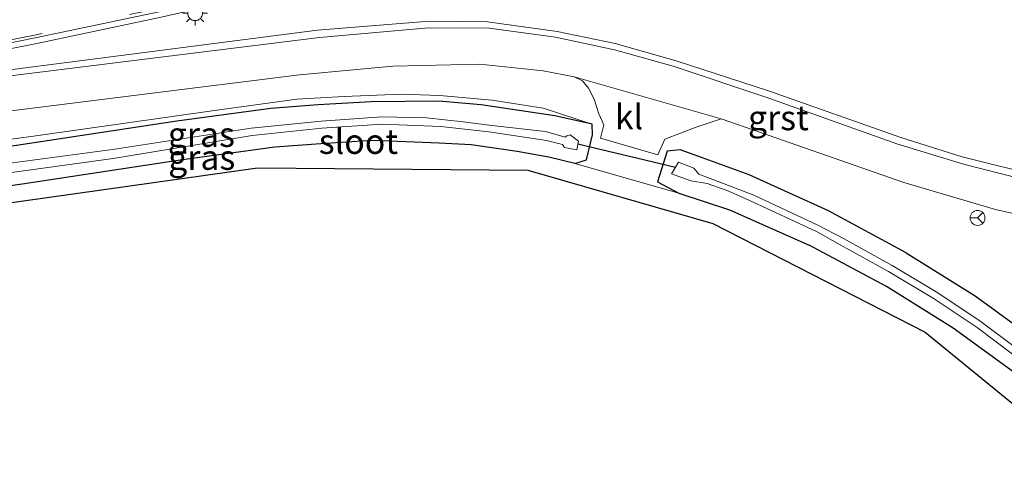
# Model space of a CAD drawing. Units: metres. Extents: x 59997 to 70010, y 406249 to 412501.
# Drawn here: x 64237 to 64336, y 408579 to 408624 of the extents above; entities that cross this region are included whole.
import ezdxf
from ezdxf.enums import TextEntityAlignment as Align

# ---------------------------------------------------------------- set-up
doc = ezdxf.new("R2010")
doc.units = ezdxf.units.M
doc.linetypes.add('VW-3-9_STREEP', pattern=[12, 3, -9])
doc.layers.get('0').update_dxf_attribs({"lineweight": 25})
for name, color, linetype in [('B-ME-GW-INSTEEKWATERGANG-L-B1', 10, 'Continuous'), ('B-ME-KG-KADASTRAAL-OPNAMEDTMGRENS-L-B1', 10, 'Continuous'), ('B-ME-KW-DUIKER-L-B1', 10, 'Continuous')]:
    doc.layers.add(name, color=color, linetype=linetype)
for name, color, linetype, lineweight in [('B-ME-GW-KRUINLIJN-L-B1', 93, 'Continuous', 18), ('B-ME-IE-GRASLAND-GV-B6', 93, 'Continuous', 18), ('B-ME-IE-GRONDWERKLIJN-GROND_INGERICHT-GV-B6', 253, 'Continuous', 18), ('B-ME-IE-MEUBILAIR_WEGMEUBILAIR-LICHTMAST-S-B1', 8, 'Continuous', 18), ('B-ME-OG-WATER-GV-B6', 153, 'Continuous', 18), ('B-ME-VH-VERH_SOORT-BITUMEN-GV-B6', 8, 'IE-TERREINAFSCHEIDING-NATUURLIJK-HOUTWAL', 18), ('B-ME-VH-VERH_SOORT-GV-B6', 8, 'Continuous', 18), ('B-ME-VH-VERH_SOORT-KLINKERS-GV-B6', 8, 'IE-TERREINAFSCHEIDING-NATUURLIJK-HOUTWAL', 18), ('B-ME-VW-MARKERING-39STREEP-015-L-B1', 255, 'VW-3-9_STREEP', 18), ('B-ME-VW-MEUBILAIR_WEGMEUBILAIR-RONA-S-B1', 8, 'Continuous', 18)]:
    doc.layers.add(name, color=color, linetype=linetype, lineweight=lineweight)
doc.styles.add('NLCS-ISO', font='NLCS-ISO.TTF')
doc.linetypes.add('IE-TERREINAFSCHEIDING-NATUURLIJK-HOUTWAL', pattern='A,7,-1.5,[67,NLCS.SHX,S=0.75,R=45,X=0,Y=0],-1.5,7,-1.5,[70,NLCS.SHX,S=0.75,R=0,X=0,Y=0],-1.5', length=20)

# ---------------------------------------------------------------- blocks, each defined once
blk = doc.blocks.new('wegwijzer')
for q in [(-0.53, -0.53), (0, 0.75), (0.53, -0.53)]:
    blk.add_line((0, 0), q)
blk.add_circle((0, 0), 0.75)
blk = doc.blocks.new('lantaarnpaal')
for p, q in [((0, 0.75), (0, 1.25)), ((-0.75, 0), (-1.25, 0)), ((-0.884, 0.884), (-0.53, 0.53)), ((0.53, 0.53), (0.884, 0.884)), ((0.75, 0), (1.25, 0)), ((-0.53, -0.53), (-0.884, -0.884)), ((0, -0.75), (0, -1.25)), ((0.53, -0.53), (0.884, -0.884))]:
    blk.add_line(p, q)
blk.add_circle((0, 0), 0.75)

msp = doc.modelspace()

# ---------------------------------------------------------------- linework, layer by layer
at = {"layer": 'B-ME-GW-INSTEEKWATERGANG-L-B1'}
msp.add_line((64326.037, 408600.262, 0.606), (64318.209, 408604.484, 0.579), dxfattribs=at)
for points in [[(64283.227, 408615.163, 0.519), (64278.955, 408615.532, 0.515), (64272.153, 408615.483, 0.501), (64266.802, 408615.163, 0.501), (64262.042, 408614.794, 0.501), (64252.579, 408613.508, 0.487), (64236.405, 408611.072, 0.45), (64215.728, 408608.131, 0.404)], [(64292.655, 408609.244, 0.578), (64293.842, 408609.624, 0.407), (64294.435, 408612.158, 0.449), (64294.408, 408613.222, 0.467), (64290.656, 408614.053, 0.516), (64283.227, 408615.163, 0.519)], [(64278.996, 408611.319, 0.421), (64272.284, 408611.564, 0.499), (64267.071, 408611.252, 0.499), (64262.458, 408610.894, 0.499), (64253.135, 408609.627, 0.486), (64236.973, 408607.193, 0.449), (64216.004, 408604.211, 0.402)], [(64292.655, 408609.244, 0.578), (64290.045, 408609.883, 0.377), (64286.855, 408610.462, 0.345), (64282.221, 408611.133, 0.378), (64278.996, 408611.319, 0.421)], [(64318.209, 408604.484, 0.579), (64310.242, 408608.112, 0.587), (64304.692, 408610.127, 0.538), (64303.272, 408610.627, 0.474), (64301.959, 408610.488, 0.492), (64301.004, 408607.403, 0.44), (64303.13, 408606.272, 0.469)], [(64303.13, 408606.272, 0.469), (64308.266, 408604.597, 0.402), (64316.288, 408601.028, 0.441)], [(64397.639, 408463.194, 0.286), (64392.539, 408478.984, 0.281), (64384.511, 408504.004, 0.327), (64376.561, 408528.127, 0.377), (64373.845, 408535.605, 0.402), (64371.389, 408542.301, 0.419), (64368.858, 408548.105, 0.44), (64366.339, 408553.36, 0.503), (64363.248, 408559.137, 0.6), (64360.409, 408563.702, 0.631), (64359.493, 408565.037, 0.65), (64356.154, 408569.793, 0.65), (64351.618, 408574.938, 0.688), (64348.056, 408578.723, 0.688), (64343.37, 408583.15, 0.684), (64337.674, 408587.664, 0.621), (64330.79, 408592.68, 0.604), (64324.054, 408596.879, 0.6), (64316.288, 408601.028, 0.441)], [(64326.037, 408600.262, 0.606), (64332.984, 408595.932, 0.61), (64340.047, 408590.786, 0.628), (64345.938, 408586.117, 0.691), (64350.832, 408581.493, 0.695), (64354.516, 408577.578, 0.696), (64359.238, 408572.223, 0.658), (64362.713, 408567.272, 0.658), (64363.534, 408566.075, 0.641), (64368.11, 408558.624, 0.646), (64371.159, 408552.457, 0.646), (64375.407, 408542.819, 0.579), (64378.875, 408532.339, 0.495)]]:
    msp.add_polyline3d(points, dxfattribs=at)
at = {"layer": 'B-ME-GW-KRUINLIJN-L-B1'}
msp.add_polyline3d([(64294.408, 408613.222, 0.467), (64289.466, 408614.848, 0.738), (64284.348, 408615.628, 0.814), (64279.08, 408616.106, 0.852), (64275.166, 408616.231, 0.852), (64269.433, 408616.008, 0.919), (64264.667, 408615.734, 0.919), (64256.112, 408614.551, 0.919), (64238.361, 408612.04, 0.978), (64215.668, 408608.974, 1.039)], dxfattribs=at)
at = {"layer": 'B-ME-IE-GRASLAND-GV-B6'}
for points in [[(64229.091, 408619.493, 1.316), (64238.48, 408621.348, 1.28), (64250.98, 408623.986, 1.267), (64264.474, 408627.07, 1.229), (64276.021, 408629.878, 1.229), (64289.588, 408633.205, 1.238), (64301.947, 408636.398, 1.223), (64313.192, 408639.442, 1.24), (64326.161, 408643.16, 1.254), (64331.748, 408644.742, 1.314), (64331.594, 408645.314, 1.288), (64332.858, 408645.634, 1.295), (64334.65, 408646.165, 1.29), (64335.016, 408645.293, 1.264), (64337.925, 408645.695, 1.263)], [(64339.771, 408607.901, 0.868), (64331.694, 408609.94, 0.822), (64325.498, 408611.864, 0.806), (64312.19, 408616.588, 0.865), (64302.886, 408619.593, 0.831), (64296.745, 408621.34, 0.802), (64290.903, 408622.538, 0.869), (64283.884, 408623.535, 0.886), (64278.028, 408623.579, 0.886), (64266.75, 408622.681, 0.954), (64215.169, 408616.054, 1.337)], [(64215.455, 408611.996, 1.215), (64248.779, 408616.181, 0.852), (64264.915, 408618.188, 0.777), (64274.333, 408619.076, 0.751), (64283.091, 408619.261, 0.694), (64289.467, 408618.596, 0.602), (64292.597, 408617.991, 0.614), (64293.423, 408617.573, 0.617), (64294.051, 408616.837, 0.634), (64294.599, 408615.729, 0.598), (64295.092, 408614.277, 0.528), (64295.582, 408613.139, 0.518), (64295.255, 408611.799, 0.394), (64301.016, 408610.134, 0.438), (64301.751, 408611.711, 0.533), (64304.898, 408612.926, 0.564), (64307.418, 408613.752, 0.653), (64311.467, 408612.335, 0.67), (64325.799, 408607.332, 0.732), (64335.038, 408604.634, 0.781), (64345.291, 408602.322, 0.889)], [(64215.728, 408608.131, 0.404), (64215.668, 408608.974, 1.039), (64238.361, 408612.04, 0.978), (64256.112, 408614.551, 0.919), (64264.667, 408615.734, 0.919), (64269.433, 408616.008, 0.919), (64275.166, 408616.231, 0.852), (64279.08, 408616.106, 0.852), (64284.348, 408615.628, 0.814), (64289.466, 408614.848, 0.738), (64294.408, 408613.222, 0.467), (64290.656, 408614.053, 0.516), (64283.227, 408615.163, 0.519), (64278.955, 408615.532, 0.515), (64272.153, 408615.483, 0.501), (64266.802, 408615.163, 0.501), (64262.042, 408614.794, 0.501), (64252.579, 408613.508, 0.487), (64236.405, 408611.072, 0.45), (64215.728, 408608.131, 0.404)], [(64340.047, 408590.786, 0.628), (64332.984, 408595.932, 0.61), (64326.037, 408600.262, 0.606), (64318.209, 408604.484, 0.579), (64310.242, 408608.112, 0.587), (64304.692, 408610.127, 0.538), (64303.272, 408610.627, 0.474), (64301.959, 408610.488, 0.492), (64301.004, 408607.403, 0.44), (64303.13, 408606.272, 0.469), (64292.655, 408609.244, 0.578), (64293.842, 408609.624, 0.407), (64294.435, 408612.158, 0.449), (64294.408, 408613.222, 0.467), (64289.466, 408614.848, 0.738), (64284.348, 408615.628, 0.814), (64279.08, 408616.106, 0.852), (64275.166, 408616.231, 0.852), (64269.433, 408616.008, 0.919), (64264.667, 408615.734, 0.919), (64256.112, 408614.551, 0.919), (64238.361, 408612.04, 0.978), (64215.668, 408608.974, 1.039)], [(64236.405, 408611.072, 0.45), (64252.579, 408613.508, 0.487), (64262.042, 408614.794, 0.501), (64266.802, 408615.163, 0.501), (64272.153, 408615.483, 0.501), (64278.955, 408615.532, 0.515), (64283.227, 408615.163, 0.519), (64290.656, 408614.053, 0.516), (64294.408, 408613.222, 0.467), (64294.435, 408612.158, 0.449), (64293.842, 408609.624, 0.407), (64292.655, 408609.244, 0.578), (64290.045, 408609.883, 0.377), (64286.855, 408610.462, 0.345), (64282.221, 408611.133, 0.378), (64278.996, 408611.319, 0.421), (64272.284, 408611.564, 0.499), (64267.071, 408611.252, 0.499), (64262.458, 408610.894, 0.499), (64253.135, 408609.627, 0.486), (64236.973, 408607.193, 0.449), (64216.004, 408604.211, 0.402)], [(64215.905, 408605.618, -0.591), (64246.145, 408609.78, -0.591), (64260.153, 408612.091, -0.591), (64267.182, 408612.814, -0.591), (64273.241, 408613.236, -0.591), (64279.175, 408612.99, -0.681), (64283.993, 408612.445, -0.659), (64289.804, 408611.583, -0.625), (64291.428, 408611.167, -0.612), (64291.626, 408610.887, -0.619), (64292.866, 408610.647, -0.627), (64293.049, 408611.514, -0.621), (64292.194, 408612.145, -0.615), (64291.852, 408612.053, -0.62), (64291.685, 408611.901, -0.619), (64289.698, 408612.466, -0.593), (64284.314, 408613.083, -0.637), (64281.401, 408613.461, -0.632), (64277.739, 408613.862, -0.592), (64273.223, 408613.956, -0.592), (64267.12, 408613.531, -0.592), (64260.057, 408612.805, -0.592), (64246.085, 408610.664, -0.592), (64215.834, 408606.631, -0.592)], [(64337.674, 408587.664, 0.621), (64330.79, 408592.68, 0.604), (64324.054, 408596.879, 0.6), (64316.288, 408601.028, 0.441), (64308.266, 408604.597, 0.402), (64303.13, 408606.272, 0.469), (64301.004, 408607.403, 0.44), (64301.959, 408610.488, 0.492), (64303.272, 408610.627, 0.474), (64304.692, 408610.127, 0.538), (64310.242, 408608.112, 0.587), (64318.209, 408604.484, 0.579), (64326.037, 408600.262, 0.606), (64332.984, 408595.932, 0.61), (64340.047, 408590.786, 0.628)], [(64337.202, 408590.627, -0.47), (64333.609, 408593.317, -0.47), (64329.247, 408596.248, -0.47), (64324.638, 408599.001, -0.47), (64319.75, 408601.699, -0.47), (64317.165, 408603.067, -0.521), (64310.704, 408606.087, -0.517), (64305.146, 408608.189, -0.583), (64304.647, 408608.803, -0.58), (64303.108, 408609.378, -0.577), (64302.418, 408608.214, -0.533), (64304.338, 408607.514, -0.593), (64305.996, 408607.249, -0.559), (64308.074, 408606.512, -0.553), (64310.132, 408605.617, -0.538), (64317.093, 408602.377, -0.504), (64319.41, 408601.064, -0.47), (64324.279, 408598.377, -0.47), (64328.861, 408595.64, -0.47), (64333.192, 408592.73, -0.47), (64336.766, 408590.054, -0.47)]]:
    msp.add_polyline3d(points, dxfattribs=at)
at = {"layer": 'B-ME-IE-GRONDWERKLIJN-GROND_INGERICHT-GV-B6'}
for points in [[(64216.121, 408602.559, 0.449), (64216.004, 408604.211, 0.402), (64236.973, 408607.193, 0.449), (64253.135, 408609.627, 0.486), (64262.458, 408610.894, 0.499), (64267.071, 408611.252, 0.499), (64272.284, 408611.564, 0.499), (64278.996, 408611.319, 0.421), (64282.221, 408611.133, 0.378), (64286.855, 408610.462, 0.345), (64290.045, 408609.883, 0.377), (64292.655, 408609.244, 0.578), (64303.13, 408606.272, 0.469), (64308.266, 408604.597, 0.402), (64316.288, 408601.028, 0.441), (64324.054, 408596.879, 0.6), (64330.79, 408592.68, 0.604), (64337.674, 408587.664, 0.621)], [(64343.346, 408579.713, 0.628), (64327.964, 408592.286, 0.595), (64306.559, 408603.202, 0.428), (64287.927, 408608.582, 0.419), (64260.684, 408608.839, 0.403), (64216.121, 408602.559, 0.449)]]:
    msp.add_polyline3d(points, dxfattribs=at)
at = {"layer": 'B-ME-KG-KADASTRAAL-OPNAMEDTMGRENS-L-B1'}
msp.add_polyline3d([(64216.121, 408602.559, 0.449), (64260.684, 408608.839, 0.403), (64287.927, 408608.582, 0.419), (64306.559, 408603.202, 0.428), (64327.964, 408592.286, 0.595), (64343.346, 408579.713, 0.628)], dxfattribs=at)
at = {"layer": 'B-ME-KW-DUIKER-L-B1'}
msp.add_line((64302.795, 408608.85, -0.033), (64292.986, 408611.214, -0.216), dxfattribs=at)
at = {"layer": 'B-ME-OG-WATER-GV-B6'}
for points in [[(64215.834, 408606.631, -0.592), (64246.085, 408610.664, -0.592), (64260.057, 408612.805, -0.592), (64267.12, 408613.531, -0.592), (64273.223, 408613.956, -0.592), (64277.739, 408613.862, -0.592), (64281.401, 408613.461, -0.632), (64284.314, 408613.083, -0.637), (64289.698, 408612.466, -0.593), (64291.685, 408611.901, -0.619), (64291.852, 408612.053, -0.62), (64292.194, 408612.145, -0.615), (64293.049, 408611.514, -0.621), (64292.866, 408610.647, -0.627), (64291.626, 408610.887, -0.619), (64291.428, 408611.167, -0.612), (64289.804, 408611.583, -0.625), (64283.993, 408612.445, -0.659), (64279.175, 408612.99, -0.681), (64273.241, 408613.236, -0.591), (64267.182, 408612.814, -0.591), (64260.153, 408612.091, -0.591), (64246.145, 408609.78, -0.591), (64215.905, 408605.618, -0.591)], [(64336.766, 408590.054, -0.47), (64333.192, 408592.73, -0.47), (64328.861, 408595.64, -0.47), (64324.279, 408598.377, -0.47), (64319.41, 408601.064, -0.47), (64317.093, 408602.377, -0.504), (64310.132, 408605.617, -0.538), (64308.074, 408606.512, -0.553), (64305.996, 408607.249, -0.559), (64304.338, 408607.514, -0.593), (64302.418, 408608.214, -0.533), (64303.108, 408609.378, -0.577), (64304.647, 408608.803, -0.58), (64305.146, 408608.189, -0.583), (64310.704, 408606.087, -0.517), (64317.165, 408603.067, -0.521), (64319.75, 408601.699, -0.47), (64324.638, 408599.001, -0.47), (64329.247, 408596.248, -0.47), (64333.609, 408593.317, -0.47), (64337.202, 408590.627, -0.47)]]:
    msp.add_polyline3d(points, dxfattribs=at)
at = {"layer": 'B-ME-VH-VERH_SOORT-BITUMEN-GV-B6'}
for points in [[(64337.329, 408646.805, 1.279), (64335.802, 408646.528, 1.29), (64334.65, 408646.165, 1.29), (64332.858, 408645.634, 1.295), (64331.594, 408645.314, 1.288), (64326.043, 408643.727, 1.279), (64313.326, 408640.043, 1.249), (64301.823, 408636.972, 1.234), (64289.383, 408633.699, 1.251), (64276.027, 408630.431, 1.236), (64264.272, 408627.615, 1.257), (64250.804, 408624.527, 1.294), (64238.307, 408621.916, 1.311), (64229.065, 408620.044, 1.339)], [(64345.291, 408602.322, 0.889), (64335.038, 408604.634, 0.781), (64325.799, 408607.332, 0.732), (64311.467, 408612.335, 0.67), (64307.418, 408613.752, 0.653), (64292.597, 408617.991, 0.614), (64289.467, 408618.596, 0.602), (64283.091, 408619.261, 0.694), (64274.333, 408619.076, 0.751), (64264.915, 408618.188, 0.777), (64248.779, 408616.181, 0.852), (64215.455, 408611.996, 1.215), (64215.206, 408615.523, 1.282), (64266.945, 408621.939, 0.916), (64277.923, 408622.931, 0.875), (64284.045, 408622.874, 0.855), (64290.719, 408621.982, 0.854), (64296.667, 408620.692, 0.855), (64302.582, 408619.066, 0.848), (64312.199, 408615.843, 0.825), (64325.114, 408611.247, 0.812), (64331.837, 408609.18, 0.827), (64339.484, 408607.244, 0.851)]]:
    msp.add_polyline3d(points, dxfattribs=at)
at = {"layer": 'B-ME-VH-VERH_SOORT-GV-B6'}
for points in [[(64219.732, 408617.831, 1.372), (64219.638, 408618.399, 1.394), (64229.065, 408620.044, 1.339), (64238.307, 408621.916, 1.311), (64250.804, 408624.527, 1.294), (64264.272, 408627.615, 1.257), (64276.027, 408630.431, 1.236), (64289.383, 408633.699, 1.251), (64301.823, 408636.972, 1.234), (64313.326, 408640.043, 1.249), (64326.043, 408643.727, 1.279), (64331.594, 408645.314, 1.288), (64331.748, 408644.742, 1.314), (64326.161, 408643.16, 1.254), (64313.192, 408639.442, 1.24), (64301.947, 408636.398, 1.223), (64289.588, 408633.205, 1.238), (64276.021, 408629.878, 1.229), (64264.474, 408627.07, 1.229), (64250.98, 408623.986, 1.267), (64238.48, 408621.348, 1.28), (64229.091, 408619.493, 1.316), (64219.732, 408617.831, 1.372)], [(64339.484, 408607.244, 0.851), (64331.837, 408609.18, 0.827), (64325.114, 408611.247, 0.812), (64312.199, 408615.843, 0.825), (64302.582, 408619.066, 0.848), (64296.667, 408620.692, 0.855), (64290.719, 408621.982, 0.854), (64284.045, 408622.874, 0.855), (64277.923, 408622.931, 0.875), (64266.945, 408621.939, 0.916), (64215.206, 408615.523, 1.282), (64215.169, 408616.054, 1.337), (64266.75, 408622.681, 0.954), (64278.028, 408623.579, 0.886), (64283.884, 408623.535, 0.886)], [(64283.884, 408623.535, 0.886), (64290.903, 408622.538, 0.869), (64296.745, 408621.34, 0.802), (64302.886, 408619.593, 0.831), (64312.19, 408616.588, 0.865), (64325.498, 408611.864, 0.806), (64331.694, 408609.94, 0.822), (64339.771, 408607.901, 0.868)]]:
    msp.add_polyline3d(points, dxfattribs=at)
at = {"layer": 'B-ME-VH-VERH_SOORT-KLINKERS-GV-B6'}
msp.add_polyline3d([(64301.751, 408611.711, 0.533), (64301.016, 408610.134, 0.438), (64295.255, 408611.799, 0.394), (64295.582, 408613.139, 0.518), (64295.092, 408614.277, 0.528), (64294.599, 408615.729, 0.598), (64294.051, 408616.837, 0.634), (64293.423, 408617.573, 0.617), (64292.597, 408617.991, 0.614), (64307.418, 408613.752, 0.653), (64304.898, 408612.926, 0.564), (64301.751, 408611.711, 0.533)], dxfattribs=at)
at = {"layer": 'B-ME-VW-MARKERING-39STREEP-015-L-B1'}
msp.add_polyline3d([(64344.736, 408645.3855, 1.2745), (64342.815, 408646.221, 1.28), (64340.812, 408646.829, 1.3), (64339.09, 408647.031, 1.307), (64337.226, 408646.983, 1.311), (64335.548, 408646.754, 1.311), (64332.766, 408646.139, 1.298), (64326.098, 408644.179, 1.275), (64313.232, 408640.485, 1.258), (64301.751, 408637.381, 1.246), (64289.247, 408634.122, 1.275), (64276.052, 408630.851, 1.265), (64264.321, 408628.012, 1.27), (64250.723, 408624.883, 1.311), (64238.237, 408622.187, 1.356), (64229.041, 408620.418, 1.364), (64219.703, 408618.836, 1.4)], dxfattribs=at)

# ---------------------------------------------------------------- block references
at = {"layer": 'B-ME-IE-MEUBILAIR_WEGMEUBILAIR-LICHTMAST-S-B1', "rotation": 90}
msp.add_blockref('lantaarnpaal', (64254.412, 408624.399, 1.331), dxfattribs=at)
at = {"layer": 'B-ME-VW-MEUBILAIR_WEGMEUBILAIR-RONA-S-B1', "rotation": 90}
msp.add_blockref('wegwijzer', (64333.2403, 408603.78, 1.06), dxfattribs=at)

# ---------------------------------------------------------------- texts
at = {"layer": 'B-ME-IE-GRASLAND-GV-B6', "ltscale": 0.2, "style": 'NLCS-ISO'}
for p in [(64255.038, 408612.181), (64255.0815, 408609.8715)]:
    msp.add_text('gras', height=2.5, dxfattribs=at).set_placement(p, align=Align.MIDDLE_CENTER)
at = {"layer": 'B-ME-OG-WATER-GV-B6', "ltscale": 0.2, "style": 'NLCS-ISO'}
msp.add_text('sloot', height=2.5, dxfattribs=at).set_placement((64270.867, 408611.4779), align=Align.MIDDLE_CENTER)
at = {"layer": 'B-ME-VH-VERH_SOORT-GV-B6', "ltscale": 0.2, "style": 'NLCS-ISO'}
msp.add_text('grst', height=2.5, dxfattribs=at).set_placement((64313.1748, 408613.8629), align=Align.MIDDLE_CENTER)
at = {"layer": 'B-ME-VH-VERH_SOORT-KLINKERS-GV-B6', "ltscale": 0.2, "style": 'NLCS-ISO'}
msp.add_text('kl', height=2.5, dxfattribs=at).set_placement((64298.1194, 408613.9649), align=Align.MIDDLE_CENTER)

doc.saveas('drawing.dxf')
